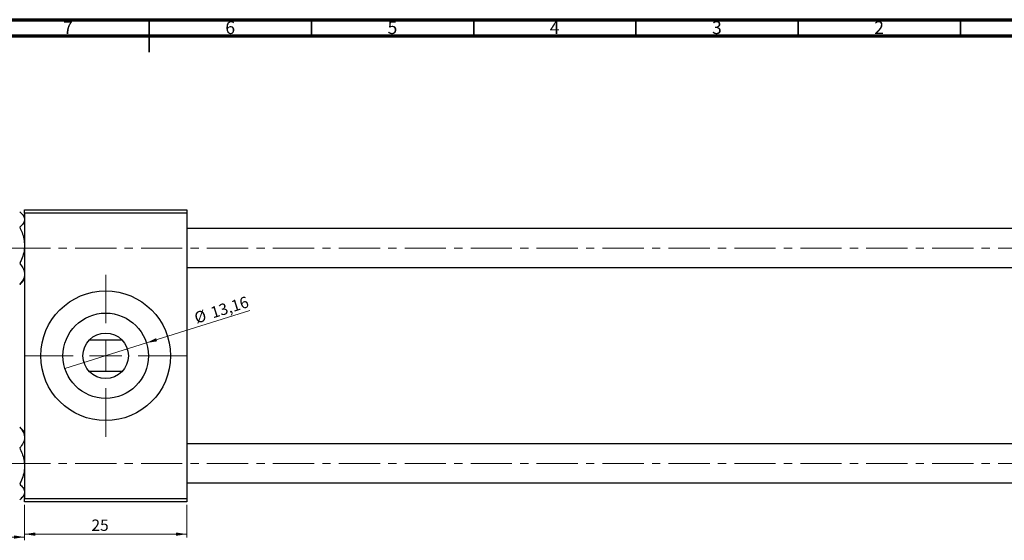
# Model space of a CAD drawing. Units: millimetres. Extents: x 15 to 752, y -4 to 415.
# Drawn here: x 262 to 566, y 254 to 415 of the extents above; entities that cross this region are included whole.
import ezdxf

# ---------------------------------------------------------------- set-up
doc = ezdxf.new("R2010")
doc.units = ezdxf.units.MM
doc.linetypes.add('CENTERX2', pattern=[20.32, 12.7, -2.54, 2.54, -2.54])
doc.styles.add('SLDTEXTSTYLE0', font='TXT', dxfattribs={"width": 0.75})
doc.dimstyles.new('SLDDIMSTYLE0', dxfattribs={"dimtxt": 3.5, "dimasz": 3.302, "dimexe": 0, "dimexo": 0.0625, "dimgap": 0.875, "dimtad": 1, "dimdec": 0, "dimlfac": 0.5, "dimrnd": 1e-09, "dimzin": 12, "dimdsep": 46, "dimtxsty": 'SLDTEXTSTYLE0', "dimsah": 1, "dimcen": 0.09, "dimadec": 0, "dimazin": 3, "dimtfac": 1, "dimtdec": 0, "dimtofl": 0, "dimtmove": 0, "dimatfit": 3, "dimfxl": 1, "dimfrac": 2, "dimtolj": 1, "dimtzin": 12, "dimarcsym": 0})
doc.dimstyles.new('SLDDIMSTYLE2', dxfattribs={"dimtxt": 3.5, "dimasz": 3.302, "dimexe": 0, "dimexo": 0.0625, "dimgap": 0.875, "dimtad": 1, "dimlfac": 0.5, "dimrnd": 1e-09, "dimzin": 12, "dimdsep": 46, "dimtxsty": 'SLDTEXTSTYLE0', "dimblk1": 'NONE', "dimsah": 1, "dimcen": 0, "dimadec": 0, "dimazin": 3, "dimtfac": 1, "dimtmove": 0, "dimatfit": 3, "dimldrblk": 'NONE', "dimfxl": 1, "dimfrac": 2, "dimtolj": 1, "dimtzin": 12, "dimarcsym": 0})
doc.dimstyles.new('SLDDIMSTYLE3', dxfattribs={"dimtxt": 3.5, "dimasz": 3.302, "dimexe": 0, "dimexo": 0.0625, "dimgap": 0.875, "dimtad": 1, "dimdec": 0, "dimlfac": 0.5, "dimrnd": 1e-09, "dimzin": 12, "dimdsep": 46, "dimtxsty": 'SLDTEXTSTYLE0', "dimsah": 1, "dimcen": 0.09, "dimadec": 0, "dimazin": 3, "dimtfac": 1, "dimtdec": 0, "dimtmove": 0, "dimatfit": 0, "dimfxl": 1, "dimfrac": 2, "dimtolj": 1, "dimtzin": 12, "dimarcsym": 0})

# ---------------------------------------------------------------- blocks, each defined once
blk = doc.blocks.new('_D_5')
at = {"color": 7, "linetype": 'Continuous', "lineweight": 0}
for q in [(333.02, 325.38), (276.02, 307.43)]:
    blk.add_line((301.13, 315.33), q, dxfattribs=at)
at = {"color": 7, "linetype": 'Continuous', "lineweight": 18}
blk.add_solid([(301.13, 315.33), (304.43, 315.84), (304.13, 316.81)], dxfattribs=at)
at = {"color": 7, "linetype": 'Continuous', "lineweight": 18, "char_height": 3.5, "attachment_point": 1, "rotation": 17.4831, "style": 'SLDTEXTSTYLE0'}
for s, insert in [('13,16', (320.55, 326.23)), ('%%c', (315.53, 324.59))]:
    blk.add_mtext(s, dxfattribs=dict(at, insert=insert))
blk = doc.blocks.new('_None')
blk = doc.blocks.new('_D_8')
at = {"color": 7, "linetype": 'Continuous', "lineweight": 0}
for p, q in [((243.58, 268.78), (243.58, 254.48)), ((263.58, 265.38), (263.58, 254.48)), ((243.58, 255.48), (263.58, 255.48))]:
    blk.add_line(p, q, dxfattribs=at)
at = {"color": 7, "linetype": 'Continuous', "lineweight": 18}
for points in [[(243.58, 255.48), (246.88, 254.97), (246.88, 255.99)], [(263.58, 255.48), (260.27, 255.99), (260.27, 254.97)]]:
    blk.add_solid(points, dxfattribs=at)
at = {"color": 7, "linetype": 'Continuous', "lineweight": 18, "insert": (252.37, 259.99), "char_height": 3.5, "attachment_point": 1, "style": 'SLDTEXTSTYLE0'}
blk.add_mtext('10', dxfattribs=at)
blk = doc.blocks.new('_D_9')
at = {"color": 7, "linetype": 'Continuous', "lineweight": 0}
for p, q in [((263.58, 265.38), (263.58, 255.38)), ((313.58, 265.38), (313.58, 255.38)), ((263.58, 256.38), (313.58, 256.38))]:
    blk.add_line(p, q, dxfattribs=at)
at = {"color": 7, "linetype": 'Continuous', "lineweight": 18}
for points in [[(263.58, 256.38), (266.88, 255.87), (266.88, 256.89)], [(313.58, 256.38), (310.27, 256.89), (310.27, 255.87)]]:
    blk.add_solid(points, dxfattribs=at)
at = {"color": 7, "linetype": 'Continuous', "lineweight": 18, "insert": (284.19, 260.89), "char_height": 3.5, "attachment_point": 1, "style": 'SLDTEXTSTYLE0'}
blk.add_mtext('25', dxfattribs=at)
blk = doc.blocks.new('SW_CENTERMARKSYMBOL_7')
at = {"color": 0, "linetype": 'Continuous', "lineweight": 18}
for p, q in [((0, 10), (0, 25)), ((0, 0), (0, 5)), ((-10, 0), (-25, 0)), ((0, 0), (-5, 0)), ((0, 0), (0, -5)), ((0, 0), (5, 0)), ((10, 0), (25, 0)), ((0, -10), (0, -25))]:
    blk.add_line(p, q, dxfattribs=at)

msp = doc.modelspace()

# ---------------------------------------------------------------- linework, layer by layer
at = {"color": 7, "linetype": 'Continuous', "lineweight": 70}
for p, q in [((15, 415), (589, 415)), ((20, 410), (584, 410))]:
    msp.add_line(p, q, dxfattribs=at)
at = {"color": 7, "linetype": 'Continuous', "lineweight": 35}
for p, q in [((302, 415), (302, 405)), ((302, 410), (302, 415)), ((352, 410), (352, 415)), ((402, 410), (402, 415)), ((452, 410), (452, 415)), ((502, 410), (502, 415)), ((552, 410), (552, 415))]:
    msp.add_line(p, q, dxfattribs=at)
at = {"color": 7, "linetype": 'Continuous', "lineweight": 25}
for p, q in [((263.577, 354.315), (262.538, 355.354)), ((263.577, 356.381), (313.577, 356.381)), ((263.577, 355.381), (263.577, 356.381)), ((313.577, 355.381), (263.577, 355.381)), ((263.577, 355.381), (263.577, 267.381)), ((313.577, 356.381), (313.577, 355.381)), ((313.577, 355.381), (313.577, 267.381)), ((573.577, 350.581), (313.577, 350.581)), ((313.577, 338.581), (573.577, 338.581)), ((262.071, 333.383), (262.512, 333.834)), ((262.538, 333.808), (263.577, 334.847)), ((283.577, 316.28), (293.577, 316.28)), ((293.577, 306.482), (283.577, 306.482)), ((262.496, 288.928), (262.071, 289.379)), ((263.577, 287.915), (262.53, 288.962)), ((573.577, 284.181), (313.577, 284.181)), ((313.577, 272.181), (573.577, 272.181)), ((262.53, 267.4), (263.577, 268.447)), ((263.577, 267.381), (313.577, 267.381)), ((263.577, 266.381), (263.577, 267.381)), ((313.577, 267.381), (313.577, 266.381)), ((313.577, 266.381), (263.577, 266.381))]:
    msp.add_line(p, q, dxfattribs=at)
at = {"color": 7, "linetype": 'CENTERX2', "lineweight": 18}
for p, q in [((718.577, 344.581), (242.577, 344.581)), ((718.577, 278.181), (242.577, 278.181))]:
    msp.add_line(p, q, dxfattribs=at)
at = {"color": 7, "linetype": 'Continuous', "lineweight": 25}
for radius in [20, 13.16, 7]:
    msp.add_circle((288.577, 311.381), radius, dxfattribs=at)
for points, knots in [([(262.071, 355.779), (262.423, 355.453), (263.138, 354.79), (263.546, 353.968), (263.571, 353.498), (263.577, 353.398)], [0, 0, 0, 0, 0.4323818, 0.879547, 1, 1, 1, 1]), ([(263.577, 353.398), (263.49, 352.979), (263.317, 352.148), (262.484, 351.392), (262.071, 351.017)], [0, 0, 0, 0, 0.5039946, 1, 1, 1, 1]), ([(262.071, 351.017), (262.327, 350.471), (262.864, 349.325), (263.447, 347.448), (263.533, 346.101), (263.577, 345.418)], [0, 0, 0, 0, 0.3093119, 0.6493836, 1, 1, 1, 1]), ([(263.577, 345.418), (263.576, 345.353), (263.572, 344.593), (263.372, 343.113), (262.785, 341.314), (262.272, 340.241), (262.071, 339.818)], [0, 0, 0, 0, 0.0334314, 0.3900705, 0.7601916, 1, 1, 1, 1]), ([(262.071, 339.818), (262.423, 339.378), (263.138, 338.482), (263.546, 337.37), (263.571, 336.735), (263.577, 336.601)], [0, 0, 0, 0, 0.4323818, 0.879547, 1, 1, 1, 1]), ([(263.577, 336.601), (263.49, 336.034), (263.317, 334.911), (262.484, 333.889), (262.071, 333.383)], [0, 0, 0, 0, 0.50399459, 1, 1, 1, 1]), ([(262.071, 289.379), (262.423, 288.939), (263.138, 288.043), (263.546, 286.931), (263.571, 286.296), (263.577, 286.162)], [0, 0, 0, 0, 0.43238179, 0.87954697, 1, 1, 1, 1]), ([(263.577, 286.162), (263.49, 285.595), (263.317, 284.472), (262.484, 283.45), (262.071, 282.944)], [0, 0, 0, 0, 0.5039946, 1, 1, 1, 1]), ([(262.071, 282.944), (262.327, 282.398), (262.864, 281.252), (263.447, 279.375), (263.533, 278.028), (263.577, 277.344)], [0, 0, 0, 0, 0.30931194, 0.64938362, 1, 1, 1, 1]), ([(263.577, 277.344), (263.576, 277.279), (263.572, 276.519), (263.372, 275.04), (262.785, 273.241), (262.272, 272.167), (262.071, 271.745)], [0, 0, 0, 0, 0.0334314, 0.3900705, 0.7601916, 1, 1, 1, 1]), ([(262.071, 271.745), (262.423, 271.419), (263.138, 270.756), (263.546, 269.934), (263.571, 269.464), (263.577, 269.364)], [0, 0, 0, 0, 0.4323818, 0.879547, 1, 1, 1, 1]), ([(263.577, 269.364), (263.49, 268.945), (263.317, 268.114), (262.484, 267.358), (262.071, 266.983)], [0, 0, 0, 0, 0.5039946, 1, 1, 1, 1])]:
    msp.add_open_spline(points, degree=3, knots=knots, dxfattribs=at)

# ---------------------------------------------------------------- block references
at = {"color": 7, "linetype": 'Continuous', "lineweight": 0}
msp.add_blockref('SW_CENTERMARKSYMBOL_7', (288.577, 311.381), dxfattribs=at)

# ---------------------------------------------------------------- texts
at = {"color": 7, "linetype": 'Continuous', "lineweight": 0, "char_height": 3.969, "attachment_point": 2, "style": 'SLDTEXTSTYLE0'}
for s, insert in [('7', (276.96, 414.545)), ('6', (326.96, 414.545)), ('5', (376.96, 414.545)), ('4', (426.96, 414.545)), ('3', (476.96, 414.545)), ('2', (526.96, 414.545))]:
    msp.add_mtext(s, dxfattribs=dict(at, insert=insert))

# ---------------------------------------------------------------- dimensions: what is measured, and where the dimension line sits
at = {"color": 7, "linetype": 'Continuous', "lineweight": 18}
dim = msp.add_diameter_dim_2p(p1=(276.025, 307.427), p2=(301.129, 315.335), dimstyle='SLDDIMSTYLE2', dxfattribs=at)
dim.commit()
dim.dimension.update_dxf_attribs({"geometry": '_D_5', "text_midpoint": (325.052, 322.87), "dimtype": 163})
for base, p1, p2, dimstyle, picture, middle in [((263.577, 255.481), (243.577, 269.781), (263.577, 266.381), 'SLDDIMSTYLE3', '_D_8', (254.955, 255.481)), ((313.577, 256.381), (263.577, 266.381), (313.577, 266.381), 'SLDDIMSTYLE0', '_D_9', (286.781, 256.381))]:
    dim = msp.add_linear_dim(base=base, p1=p1, p2=p2, dimstyle=dimstyle, dxfattribs=at)
    dim.commit()
    dim.dimension.update_dxf_attribs({"geometry": picture, "text_midpoint": middle, "dimtype": 160})

doc.saveas('drawing.dxf')
